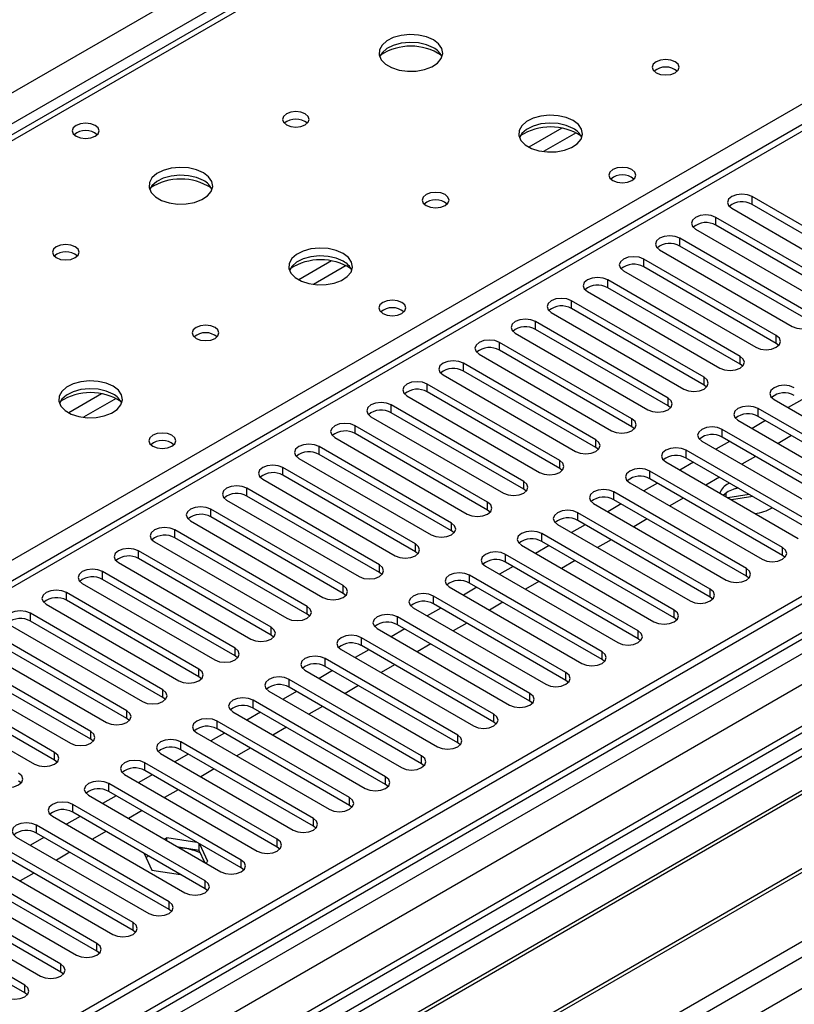
# Model space of a CAD drawing. Units: millimetres. Extents: x 2 to 6302, y 6 to 8916.
# Drawn here: x 2580 to 2702, y 1298 to 1453 of the extents above; entities that cross this region are included whole.
import ezdxf

# ---------------------------------------------------------------- set-up
doc = ezdxf.new("R2010")
doc.units = ezdxf.units.MM
doc.header["$LTSCALE"] = 30

msp = doc.modelspace()

# ---------------------------------------------------------------- linework, layer by layer
at = {"color": 7, "linetype": 'Continuous', "lineweight": 25}
for p, q in [((2242.819, 1246.969), (3135.894, 1762.53)), ((3138.016, 1758.856), (2244.94, 1243.294)), ((3308.605, 1711.812), (2340.576, 1152.981)), ((3309.666, 1711.2), (2341.637, 1152.368)), ((2337.394, 1094.606), (3397.701, 1706.708)), ((3309.666, 1706.709), (2341.637, 1147.877)), ((3336.182, 1706.3), (2338.101, 1130.12)), ((2338.455, 1142.776), (3314.262, 1706.098)), ((2341.015, 1146.504), (3309.044, 1705.335)), ((3316.383, 1702.424), (2340.576, 1139.102)), ((2376.992, 1112.567), (3364.467, 1682.624)), ((3291.817, 1681.703), (2379.407, 1154.98)), ((2887.916, 1612.753), (2498.3, 1387.833)), ((2889.291, 1612.617), (2499.675, 1387.697)), ((2729.576, 1451.423), (2308.585, 1208.39)), ((2731.076, 1451.275), (2309.994, 1208.189)), ((2715.961, 1412.853), (2695.19, 1424.844)), ((2695.19, 1423.619), (2695.19, 1424.844)), ((2692.008, 1423.007), (2712.779, 1411.016)), ((2715.961, 1411.628), (2695.19, 1423.619)), ((2710.304, 1409.587), (2689.533, 1421.578)), ((2689.533, 1420.353), (2689.533, 1421.578)), ((2686.351, 1419.741), (2707.123, 1407.75)), ((2710.304, 1408.362), (2689.533, 1420.353)), ((2704.648, 1406.321), (2683.876, 1418.312)), ((2683.876, 1417.087), (2683.876, 1418.312)), ((2704.648, 1405.096), (2683.876, 1417.087)), ((2698.991, 1403.056), (2678.219, 1415.047)), ((2678.219, 1413.822), (2678.219, 1415.047)), ((2680.694, 1416.475), (2701.466, 1404.484)), ((2835.728, 1414.944), (2599.908, 1278.808)), ((2835.728, 1413.72), (2600.968, 1278.196)), ((2698.991, 1401.831), (2678.219, 1413.822)), ((2675.038, 1413.21), (2695.809, 1401.219)), ((2605.559, 1275.546), (2840.318, 1411.069)), ((2606.076, 1275.247), (2840.836, 1410.771)), ((2693.334, 1399.79), (2672.563, 1411.781)), ((2672.563, 1410.556), (2672.563, 1411.781)), ((2693.334, 1398.565), (2672.563, 1410.556)), ((2669.381, 1409.944), (2690.152, 1397.953)), ((2687.677, 1396.524), (2666.906, 1408.515)), ((2666.906, 1407.29), (2666.906, 1408.515)), ((2663.724, 1406.678), (2684.495, 1394.687)), ((2687.677, 1395.3), (2666.906, 1407.29)), ((2616.172, 1269.419), (2850.932, 1404.942)), ((2616.69, 1269.12), (2851.449, 1404.644)), ((2682.02, 1393.259), (2661.249, 1405.25)), ((2661.249, 1404.025), (2661.249, 1405.25)), ((2658.067, 1403.413), (2678.838, 1391.422)), ((2682.02, 1392.034), (2661.249, 1404.025)), ((2698.991, 1401.831), (2698.991, 1403.056)), ((2676.363, 1389.993), (2655.592, 1401.984)), ((2655.592, 1400.759), (2655.592, 1401.984)), ((2699.384, 1401.525), (2698.991, 1401.831)), ((2626.07, 1263.705), (2861.891, 1399.841)), ((2652.41, 1400.147), (2673.181, 1388.156)), ((2676.363, 1388.768), (2655.592, 1400.759)), ((2693.334, 1398.565), (2693.334, 1399.79)), ((2670.707, 1386.727), (2649.935, 1398.718)), ((2649.935, 1397.494), (2649.935, 1398.718)), ((2693.727, 1398.259), (2693.334, 1398.565)), ((2646.753, 1396.882), (2667.525, 1384.891)), ((2670.707, 1385.503), (2649.935, 1397.494)), ((2687.677, 1395.3), (2687.677, 1396.524)), ((2665.05, 1383.462), (2644.278, 1395.453)), ((2644.278, 1394.228), (2644.278, 1395.453)), ((2688.07, 1394.993), (2687.677, 1395.3)), ((2641.096, 1393.616), (2661.868, 1381.625)), ((2665.05, 1382.237), (2644.278, 1394.228)), ((2659.393, 1380.196), (2638.622, 1392.187)), ((2638.622, 1390.962), (2638.622, 1392.187)), ((2682.02, 1392.034), (2682.02, 1393.259)), ((2682.413, 1391.728), (2682.02, 1392.034)), ((2698.637, 1393.055), (2719.408, 1381.064)), ((2702.974, 1393), (2700.853, 1391.776)), ((2635.44, 1390.35), (2656.211, 1378.359)), ((2659.393, 1378.971), (2638.622, 1390.962)), ((2716.934, 1379.635), (2696.162, 1391.626)), ((2696.162, 1390.401), (2696.162, 1391.626)), ((2716.934, 1378.41), (2696.162, 1390.401)), ((2653.736, 1376.931), (2632.965, 1388.922)), ((2632.965, 1387.697), (2632.965, 1388.922)), ((2676.363, 1388.768), (2676.363, 1389.993)), ((2692.98, 1389.789), (2713.752, 1377.798)), ((2697.317, 1389.734), (2695.196, 1388.51)), ((2653.736, 1375.706), (2632.965, 1387.697)), ((2676.757, 1388.462), (2676.363, 1388.768)), ((2711.277, 1376.369), (2690.506, 1388.36)), ((2690.506, 1387.135), (2690.506, 1388.36)), ((2701.383, 1387.387), (2699.262, 1386.163)), ((2629.783, 1387.085), (2650.554, 1375.094)), ((2670.707, 1385.503), (2670.707, 1386.727)), ((2687.324, 1386.523), (2708.095, 1374.532)), ((2691.661, 1386.469), (2689.539, 1385.244)), ((2711.277, 1375.144), (2690.506, 1387.135)), ((2648.079, 1373.665), (2627.308, 1385.656)), ((2627.308, 1384.431), (2627.308, 1385.656)), ((2648.079, 1372.44), (2627.308, 1384.431)), ((2671.1, 1385.197), (2670.707, 1385.503)), ((2705.62, 1373.104), (2684.849, 1385.095)), ((2684.849, 1383.87), (2684.849, 1385.095)), ((2624.126, 1383.819), (2644.897, 1371.828)), ((2665.05, 1382.237), (2665.05, 1383.462)), ((2681.667, 1383.258), (2702.438, 1371.267)), ((2686.004, 1383.203), (2683.882, 1381.979)), ((2705.62, 1371.879), (2684.849, 1383.87)), ((2695.726, 1384.122), (2693.605, 1382.897)), ((2642.422, 1370.399), (2621.651, 1382.39)), ((2621.651, 1381.165), (2621.651, 1382.39)), ((2642.422, 1369.174), (2621.651, 1381.165)), ((2665.443, 1381.931), (2665.05, 1382.237)), ((2699.963, 1369.838), (2679.192, 1381.829)), ((2679.192, 1380.604), (2679.192, 1381.829)), ((2618.469, 1380.553), (2639.24, 1368.562)), ((2659.393, 1378.971), (2659.393, 1380.196)), ((2676.01, 1379.992), (2696.781, 1368.001)), ((2680.347, 1379.937), (2678.226, 1378.713)), ((2699.963, 1368.613), (2679.192, 1380.604)), ((2690.069, 1380.856), (2687.948, 1379.632)), ((2691.657, 1379.939), (2691.47, 1379.837)), ((2636.765, 1367.134), (2615.994, 1379.125)), ((2615.994, 1377.9), (2615.994, 1379.125)), ((2659.786, 1378.665), (2659.393, 1378.971)), ((2694.306, 1366.572), (2673.535, 1378.563)), ((2673.535, 1377.339), (2673.535, 1378.563)), ((2691.47, 1378.612), (2690.709, 1378.038)), ((2690.787, 1378.113), (2690.743, 1378.018)), ((2691.114, 1377.804), (2691.114, 1378.382)), ((2694.748, 1378.155), (2691.402, 1377.637)), ((2693.075, 1379.121), (2692.334, 1379.006)), ((2612.812, 1377.288), (2633.583, 1365.297)), ((2636.765, 1365.909), (2615.994, 1377.9)), ((2653.736, 1375.706), (2653.736, 1376.931)), ((2670.353, 1376.726), (2691.124, 1364.735)), ((2674.69, 1376.672), (2672.569, 1375.447)), ((2694.306, 1365.348), (2673.535, 1377.339)), ((2684.412, 1377.59), (2682.291, 1376.366)), ((2695.306, 1377.833), (2691.96, 1377.315)), ((2631.109, 1363.868), (2610.337, 1375.859)), ((2610.337, 1374.634), (2610.337, 1375.859)), ((2654.129, 1375.4), (2653.736, 1375.706)), ((2688.649, 1363.307), (2667.878, 1375.298)), ((2667.878, 1374.073), (2667.878, 1375.298)), ((2607.155, 1374.022), (2627.927, 1362.031)), ((2631.109, 1362.643), (2610.337, 1374.634)), ((2648.079, 1372.44), (2648.079, 1373.665)), ((2664.696, 1373.461), (2685.467, 1361.47)), ((2669.033, 1373.406), (2666.912, 1372.182)), ((2688.649, 1362.082), (2667.878, 1374.073)), ((2678.756, 1374.325), (2676.634, 1373.1)), ((2625.452, 1360.602), (2604.68, 1372.593)), ((2604.68, 1371.369), (2604.68, 1372.593)), ((2648.472, 1372.134), (2648.079, 1372.44)), ((2682.993, 1360.041), (2662.221, 1372.032)), ((2662.221, 1370.807), (2662.221, 1372.032)), ((2601.498, 1370.756), (2622.27, 1358.765)), ((2625.452, 1359.378), (2604.68, 1371.369)), ((2642.422, 1369.174), (2642.422, 1370.399)), ((2682.993, 1358.816), (2662.221, 1370.807)), ((2673.099, 1371.059), (2670.978, 1369.835)), ((2619.795, 1357.337), (2599.024, 1369.328)), ((2599.024, 1368.103), (2599.024, 1369.328)), ((2642.815, 1368.868), (2642.422, 1369.174)), ((2677.336, 1356.775), (2656.564, 1368.766)), ((2656.564, 1367.542), (2656.564, 1368.766)), ((2659.039, 1370.195), (2679.81, 1358.204)), ((2663.376, 1370.141), (2661.255, 1368.916)), ((2699.963, 1368.613), (2699.963, 1369.838)), ((2595.842, 1367.491), (2616.613, 1355.5)), ((2619.795, 1356.112), (2599.024, 1368.103)), ((2677.336, 1355.551), (2656.564, 1367.542)), ((2667.442, 1367.794), (2665.321, 1366.569)), ((2700.356, 1368.307), (2699.963, 1368.613)), ((2614.138, 1354.071), (2593.367, 1366.062)), ((2593.367, 1364.837), (2593.367, 1366.062)), ((2636.765, 1365.909), (2636.765, 1367.134)), ((2637.159, 1365.603), (2636.765, 1365.909)), ((2653.382, 1366.93), (2674.154, 1354.939)), ((2657.719, 1366.875), (2655.598, 1365.65)), ((2694.306, 1365.348), (2694.306, 1366.572)), ((2590.185, 1364.225), (2610.956, 1352.234)), ((2614.138, 1352.846), (2593.367, 1364.837)), ((2671.679, 1353.51), (2650.908, 1365.501)), ((2650.908, 1364.276), (2650.908, 1365.501)), ((2671.679, 1352.285), (2650.908, 1364.276)), ((2661.785, 1364.528), (2659.664, 1363.303)), ((2694.7, 1365.042), (2694.306, 1365.348)), ((2608.481, 1350.805), (2587.71, 1362.796)), ((2587.71, 1361.572), (2587.71, 1362.796)), ((2631.109, 1362.643), (2631.109, 1363.868)), ((2631.502, 1362.337), (2631.109, 1362.643)), ((2647.726, 1363.664), (2668.497, 1351.673)), ((2652.063, 1363.609), (2649.941, 1362.385)), ((2688.649, 1362.082), (2688.649, 1363.307)), ((2608.481, 1349.581), (2587.71, 1361.572)), ((2666.022, 1350.244), (2645.251, 1362.235)), ((2645.251, 1361.01), (2645.251, 1362.235)), ((2666.022, 1349.019), (2645.251, 1361.01)), ((2656.128, 1361.262), (2654.007, 1360.038)), ((2689.043, 1361.776), (2688.649, 1362.082)), ((2602.824, 1347.54), (2582.053, 1359.531)), ((2582.053, 1358.306), (2582.053, 1359.531)), ((2584.528, 1360.96), (2605.299, 1348.969)), ((2625.452, 1359.378), (2625.452, 1360.602)), ((2642.069, 1360.398), (2662.84, 1348.407)), ((2646.406, 1360.344), (2644.284, 1359.119)), ((2682.993, 1358.816), (2682.993, 1360.041)), ((2602.824, 1346.315), (2582.053, 1358.306)), ((2625.845, 1359.072), (2625.452, 1359.378)), ((2660.365, 1346.979), (2639.594, 1358.97)), ((2639.594, 1357.745), (2639.594, 1358.97)), ((2650.471, 1357.997), (2648.35, 1356.772)), ((2683.386, 1358.51), (2682.993, 1358.816)), ((2578.871, 1357.694), (2599.642, 1345.703)), ((2619.795, 1356.112), (2619.795, 1357.337)), ((2636.412, 1357.133), (2657.183, 1345.142)), ((2640.749, 1357.078), (2638.628, 1355.854)), ((2660.365, 1345.754), (2639.594, 1357.745)), ((2677.336, 1355.551), (2677.336, 1356.775)), ((2597.167, 1344.274), (2576.396, 1356.265)), ((2597.167, 1343.049), (2576.396, 1355.04)), ((2620.188, 1355.806), (2619.795, 1356.112)), ((2654.708, 1343.713), (2633.937, 1355.704)), ((2633.937, 1354.479), (2633.937, 1355.704)), ((2677.729, 1355.245), (2677.336, 1355.551)), ((2573.214, 1354.428), (2593.985, 1342.437)), ((2614.138, 1352.846), (2614.138, 1354.071)), ((2630.755, 1353.867), (2651.526, 1341.876)), ((2635.092, 1353.812), (2632.971, 1352.588)), ((2654.708, 1342.488), (2633.937, 1354.479)), ((2644.814, 1354.731), (2642.693, 1353.506)), ((2671.679, 1352.285), (2671.679, 1353.51)), ((2591.511, 1341.009), (2570.739, 1353)), ((2591.511, 1339.784), (2570.739, 1351.775)), ((2614.531, 1352.54), (2614.138, 1352.846)), ((2649.051, 1340.447), (2628.28, 1352.438)), ((2628.28, 1351.213), (2628.28, 1352.438)), ((2672.072, 1351.979), (2671.679, 1352.285)), ((2567.557, 1351.163), (2588.329, 1339.172)), ((2608.481, 1349.581), (2608.481, 1350.805)), ((2625.098, 1350.601), (2645.869, 1338.61)), ((2629.435, 1350.547), (2627.314, 1349.322)), ((2649.051, 1339.222), (2628.28, 1351.213)), ((2639.158, 1351.465), (2637.036, 1350.241)), ((2666.022, 1349.019), (2666.022, 1350.244)), ((2585.854, 1337.743), (2565.083, 1349.734)), ((2608.874, 1349.275), (2608.481, 1349.581)), ((2643.395, 1337.182), (2622.623, 1349.173)), ((2622.623, 1347.948), (2622.623, 1349.173)), ((2666.415, 1348.713), (2666.022, 1349.019)), ((2561.9, 1347.897), (2582.672, 1335.906)), ((2585.854, 1336.518), (2565.083, 1348.509)), ((2602.824, 1346.315), (2602.824, 1347.54)), ((2619.441, 1347.336), (2640.212, 1335.345)), ((2623.778, 1347.281), (2621.657, 1346.057)), ((2643.395, 1335.957), (2622.623, 1347.948)), ((2633.501, 1348.2), (2631.38, 1346.975)), ((2603.218, 1346.009), (2602.824, 1346.315)), ((2637.738, 1333.916), (2616.966, 1345.907)), ((2616.966, 1344.682), (2616.966, 1345.907)), ((2660.365, 1345.754), (2660.365, 1346.979)), ((2660.758, 1345.448), (2660.365, 1345.754)), ((2597.167, 1343.049), (2597.167, 1344.274)), ((2613.784, 1344.07), (2634.556, 1332.079)), ((2637.738, 1332.691), (2616.966, 1344.682)), ((2627.844, 1344.934), (2625.723, 1343.71)), ((2597.561, 1342.743), (2597.167, 1343.049)), ((2632.081, 1330.65), (2611.31, 1342.641)), ((2611.31, 1341.417), (2611.31, 1342.641)), ((2618.121, 1344.016), (2616, 1342.791)), ((2654.708, 1342.488), (2654.708, 1343.713)), ((2591.511, 1339.784), (2591.511, 1341.009)), ((2632.081, 1329.426), (2611.31, 1341.417)), ((2622.187, 1341.668), (2620.066, 1340.444)), ((2655.102, 1342.182), (2654.708, 1342.488)), ((2591.904, 1339.478), (2591.511, 1339.784)), ((2608.128, 1340.805), (2628.899, 1328.814)), ((2612.465, 1340.75), (2610.343, 1339.525)), ((2649.051, 1339.222), (2649.051, 1340.447)), ((2626.424, 1327.385), (2605.653, 1339.376)), ((2605.653, 1338.151), (2605.653, 1339.376)), ((2626.424, 1326.16), (2605.653, 1338.151)), ((2616.53, 1338.403), (2614.409, 1337.178)), ((2649.445, 1338.916), (2649.051, 1339.222)), ((2585.854, 1336.518), (2585.854, 1337.743)), ((2586.247, 1336.212), (2585.854, 1336.518)), ((2602.471, 1337.539), (2623.242, 1325.548)), ((2606.808, 1337.484), (2604.686, 1336.26)), ((2643.395, 1335.957), (2643.395, 1337.182)), ((2620.767, 1324.119), (2599.996, 1336.11)), ((2599.996, 1334.885), (2599.996, 1336.11)), ((2620.767, 1322.894), (2599.996, 1334.885)), ((2610.873, 1335.137), (2608.752, 1333.913)), ((2643.788, 1335.651), (2643.395, 1335.957)), ((2580.59, 1332.946), (2580.197, 1333.253)), ((2596.814, 1334.273), (2617.585, 1322.282)), ((2601.151, 1334.219), (2599.03, 1332.994)), ((2637.738, 1332.691), (2637.738, 1333.916)), ((2615.11, 1320.854), (2594.339, 1332.845)), ((2594.339, 1331.62), (2594.339, 1332.845)), ((2605.216, 1331.872), (2603.095, 1330.647)), ((2638.131, 1332.385), (2637.738, 1332.691)), ((2591.157, 1331.008), (2611.928, 1319.017)), ((2595.494, 1330.953), (2593.373, 1329.728)), ((2615.11, 1319.629), (2594.339, 1331.62)), ((2632.081, 1329.426), (2632.081, 1330.65)), ((2609.453, 1317.588), (2588.682, 1329.579)), ((2588.682, 1328.354), (2588.682, 1329.579)), ((2599.56, 1328.606), (2597.438, 1327.381)), ((2632.474, 1329.12), (2632.081, 1329.426)), ((2585.5, 1327.742), (2606.271, 1315.751)), ((2589.837, 1327.687), (2587.716, 1326.463)), ((2609.453, 1316.363), (2588.682, 1328.354)), ((2626.424, 1326.16), (2626.424, 1327.385)), ((2603.797, 1314.322), (2583.025, 1326.313)), ((2583.025, 1325.088), (2583.025, 1326.313)), ((2626.817, 1325.854), (2626.424, 1326.16)), ((2579.843, 1324.476), (2600.614, 1312.485)), ((2584.18, 1324.422), (2582.059, 1323.197)), ((2603.797, 1313.097), (2583.025, 1325.088)), ((2593.903, 1325.34), (2591.782, 1324.116)), ((2603.456, 1324.365), (2603.06, 1324.136)), ((2608.17, 1323.635), (2603.456, 1324.365)), ((2603.456, 1323.908), (2603.456, 1324.365)), ((2620.767, 1322.894), (2620.767, 1324.119)), ((2598.14, 1311.057), (2577.368, 1323.048)), ((2608.53, 1322.355), (2605.273, 1322.859)), ((2608.53, 1322.355), (2608.53, 1323.427)), ((2609.89, 1320.65), (2608.627, 1323.371)), ((2621.16, 1322.588), (2620.767, 1322.894)), ((2574.186, 1321.211), (2594.958, 1309.22)), ((2598.14, 1309.832), (2577.368, 1321.823)), ((2588.246, 1322.075), (2586.125, 1320.85)), ((2599.899, 1321.879), (2601.1, 1319.29)), ((2600.585, 1321.483), (2600.189, 1321.254)), ((2609.403, 1320.474), (2608.53, 1322.355)), ((2592.483, 1307.791), (2571.712, 1319.782)), ((2609.495, 1320.422), (2609.89, 1320.65)), ((2615.11, 1319.629), (2615.11, 1320.854)), ((2615.503, 1319.323), (2615.11, 1319.629)), ((2568.529, 1317.945), (2589.301, 1305.954)), ((2592.483, 1306.566), (2571.712, 1318.557)), ((2582.589, 1318.809), (2580.468, 1317.585)), ((2601.1, 1319.29), (2605.584, 1318.597)), ((2586.826, 1304.525), (2566.055, 1316.516)), ((2609.453, 1316.363), (2609.453, 1317.588)), ((2609.847, 1316.057), (2609.453, 1316.363)), ((2586.826, 1303.301), (2566.055, 1315.292)), ((2581.169, 1301.26), (2560.398, 1313.251)), ((2562.873, 1314.679), (2583.644, 1302.688)), ((2603.797, 1313.097), (2603.797, 1314.322)), ((2581.169, 1300.035), (2560.398, 1312.026)), ((2604.19, 1312.791), (2603.797, 1313.097)), ((2598.14, 1309.832), (2598.14, 1311.057)), ((2598.533, 1309.526), (2598.14, 1309.832)), ((2592.483, 1306.566), (2592.483, 1307.791)), ((2592.876, 1306.26), (2592.483, 1306.566)), ((2586.826, 1303.301), (2586.826, 1304.525)), ((2587.219, 1302.994), (2586.826, 1303.301)), ((2581.169, 1300.035), (2581.169, 1301.26)), ((2581.562, 1299.729), (2581.169, 1300.035))]:
    msp.add_line(p, q, dxfattribs=at)
at = {"color": 8, "linetype": 'Continuous', "lineweight": 25}
for p, q in [((2556.597, 1354.836), (2731.076, 1455.561)), ((2665.345, 1435.57), (2660.195, 1432.597)), ((2667.611, 1434.837), (2662.504, 1431.889)), ((2629.282, 1414.751), (2624.133, 1411.779)), ((2631.549, 1414.019), (2626.441, 1411.07)), ((2593.22, 1393.933), (2588.07, 1390.96)), ((2595.486, 1393.2), (2590.379, 1390.252))]:
    msp.add_line(p, q, dxfattribs=at)
at = {"color": 7, "linetype": 'Continuous', "lineweight": 25, "flags": 128}
for points in [[(2645.231, 1449.398), (2644.146, 1449.873), (2642.879, 1450.161), (2641.524, 1450.242), (2640.183, 1450.108), (2638.953, 1449.771), (2637.927, 1449.254), (2637.18, 1448.597), (2636.768, 1447.848), (2636.721, 1447.062), (2637.044, 1446.298), (2637.711, 1445.613), (2638.674, 1445.057), (2639.861, 1444.672), (2641.184, 1444.486), (2642.545, 1444.513), (2643.843, 1444.75), (2644.981, 1445.181), (2645.876, 1445.774), (2646.461, 1446.484), (2646.692, 1447.259), (2646.553, 1448.04), (2646.053, 1448.772), (2645.231, 1449.398)], [(2645.231, 1448.173), (2644.146, 1448.648), (2642.879, 1448.937), (2641.524, 1449.017), (2640.183, 1448.883), (2638.953, 1448.546), (2637.927, 1448.029), (2637.18, 1447.372), (2636.809, 1446.745)], [(2683.132, 1445.969), (2682.45, 1446.232), (2681.647, 1446.324), (2680.843, 1446.232), (2680.162, 1445.969), (2679.707, 1445.576), (2679.547, 1445.112), (2679.707, 1444.648), (2680.162, 1444.255), (2680.843, 1443.992), (2681.647, 1443.9), (2682.45, 1443.992), (2683.132, 1444.255), (2683.587, 1444.648), (2683.747, 1445.112), (2683.587, 1445.576), (2683.132, 1445.969)], [(2625.149, 1437.805), (2624.467, 1438.068), (2623.664, 1438.16), (2622.86, 1438.068), (2622.179, 1437.805), (2621.724, 1437.412), (2621.564, 1436.948), (2621.724, 1436.484), (2622.179, 1436.091), (2622.86, 1435.828), (2623.664, 1435.736), (2624.468, 1435.828), (2625.149, 1436.091), (2625.604, 1436.484), (2625.764, 1436.948), (2625.604, 1437.412), (2625.149, 1437.805)], [(2667.151, 1436.744), (2666.066, 1437.219), (2664.799, 1437.507), (2663.445, 1437.588), (2662.103, 1437.454), (2660.873, 1437.116), (2659.847, 1436.6), (2659.1, 1435.942), (2658.688, 1435.193), (2658.642, 1434.408), (2658.964, 1433.644), (2659.631, 1432.959), (2660.594, 1432.403), (2661.781, 1432.018), (2663.104, 1431.831), (2664.465, 1431.858), (2665.763, 1432.096), (2666.901, 1432.527), (2667.796, 1433.12), (2668.381, 1433.83), (2668.613, 1434.604), (2668.473, 1435.386), (2667.974, 1436.117), (2667.151, 1436.744)], [(2592.2, 1436.008), (2591.519, 1436.27), (2590.715, 1436.363), (2589.911, 1436.27), (2589.23, 1436.008), (2588.775, 1435.614), (2588.615, 1435.15), (2588.775, 1434.686), (2589.23, 1434.293), (2589.911, 1434.03), (2590.715, 1433.938), (2591.519, 1434.03), (2592.2, 1434.293), (2592.655, 1434.687), (2592.815, 1435.15), (2592.655, 1435.614), (2592.2, 1436.008)], [(2667.151, 1435.519), (2666.066, 1435.994), (2664.799, 1436.282), (2663.445, 1436.363), (2662.103, 1436.229), (2660.873, 1435.891), (2659.847, 1435.375), (2659.1, 1434.718), (2658.729, 1434.09)], [(2609.168, 1428.58), (2608.083, 1429.055), (2606.816, 1429.343), (2605.462, 1429.423), (2604.12, 1429.29), (2602.89, 1428.952), (2601.864, 1428.436), (2601.117, 1427.778), (2600.705, 1427.029), (2600.659, 1426.243), (2600.981, 1425.48), (2601.649, 1424.795), (2602.612, 1424.239), (2603.798, 1423.853), (2605.121, 1423.667), (2606.482, 1423.694), (2607.78, 1423.932), (2608.919, 1424.363), (2609.814, 1424.956), (2610.398, 1425.665), (2610.63, 1426.44), (2610.49, 1427.222), (2609.991, 1427.953), (2609.168, 1428.58)], [(2676.346, 1429.068), (2675.664, 1429.331), (2674.861, 1429.423), (2674.057, 1429.331), (2673.376, 1429.068), (2672.921, 1428.675), (2672.761, 1428.211), (2672.921, 1427.747), (2673.376, 1427.354), (2674.057, 1427.091), (2674.861, 1426.999), (2675.664, 1427.091), (2676.346, 1427.354), (2676.801, 1427.747), (2676.961, 1428.211), (2676.801, 1428.675), (2676.346, 1429.068)], [(2609.168, 1427.355), (2608.083, 1427.83), (2606.816, 1428.118), (2605.462, 1428.199), (2604.12, 1428.065), (2602.89, 1427.727), (2601.864, 1427.211), (2601.117, 1426.554), (2600.747, 1425.926)], [(2647.069, 1425.151), (2646.388, 1425.414), (2645.584, 1425.506), (2644.781, 1425.414), (2644.099, 1425.151), (2643.644, 1424.757), (2643.484, 1424.294), (2643.644, 1423.83), (2644.099, 1423.436), (2644.781, 1423.173), (2645.584, 1423.081), (2646.388, 1423.174), (2647.069, 1423.436), (2647.524, 1423.83), (2647.684, 1424.294), (2647.524, 1424.757), (2647.069, 1425.151)], [(2695.19, 1424.844), (2694.46, 1425.125), (2693.599, 1425.224), (2692.738, 1425.125), (2692.008, 1424.843), (2691.52, 1424.422), (2691.349, 1423.925), (2691.52, 1423.428), (2692.008, 1423.007)], [(2689.533, 1421.578), (2688.803, 1421.859), (2687.942, 1421.958), (2687.081, 1421.859), (2686.351, 1421.578), (2685.863, 1421.156), (2685.692, 1420.659), (2685.863, 1420.162), (2686.351, 1419.741)], [(2683.876, 1418.312), (2683.146, 1418.594), (2682.285, 1418.693), (2681.424, 1418.594), (2680.694, 1418.312), (2680.207, 1417.891), (2680.035, 1417.394), (2680.207, 1416.897), (2680.694, 1416.475)], [(2589.086, 1416.987), (2588.405, 1417.249), (2587.601, 1417.342), (2586.798, 1417.249), (2586.116, 1416.987), (2585.661, 1416.593), (2585.501, 1416.129), (2585.661, 1415.666), (2586.117, 1415.272), (2586.798, 1415.009), (2587.601, 1414.917), (2588.405, 1415.009), (2589.086, 1415.272), (2589.542, 1415.666), (2589.701, 1416.129), (2589.542, 1416.593), (2589.086, 1416.987)], [(2631.089, 1415.925), (2630.004, 1416.4), (2628.737, 1416.689), (2627.382, 1416.769), (2626.04, 1416.635), (2624.811, 1416.298), (2623.784, 1415.781), (2623.038, 1415.124), (2622.626, 1414.375), (2622.579, 1413.589), (2622.902, 1412.825), (2623.569, 1412.14), (2624.532, 1411.584), (2625.719, 1411.199), (2627.042, 1411.013), (2628.403, 1411.04), (2629.7, 1411.278), (2630.839, 1411.709), (2631.734, 1412.301), (2632.319, 1413.011), (2632.55, 1413.786), (2632.411, 1414.568), (2631.911, 1415.299), (2631.089, 1415.925)], [(2631.089, 1414.701), (2630.004, 1415.176), (2628.737, 1415.464), (2627.382, 1415.544), (2626.04, 1415.411), (2624.811, 1415.073), (2623.784, 1414.557), (2623.038, 1413.899), (2622.667, 1413.272)], [(2678.219, 1415.047), (2677.49, 1415.328), (2676.629, 1415.427), (2675.767, 1415.328), (2675.038, 1415.047), (2674.55, 1414.625), (2674.379, 1414.128), (2674.55, 1413.631), (2675.038, 1413.21)], [(2672.563, 1411.781), (2671.833, 1412.063), (2670.972, 1412.161), (2670.111, 1412.063), (2669.381, 1411.781), (2668.893, 1411.36), (2668.722, 1410.863), (2668.893, 1410.365), (2669.381, 1409.944)], [(2666.906, 1408.515), (2666.176, 1408.797), (2665.315, 1408.896), (2664.454, 1408.797), (2663.724, 1408.515), (2663.236, 1408.094), (2663.065, 1407.597), (2663.236, 1407.1), (2663.724, 1406.678)], [(2640.283, 1408.25), (2639.602, 1408.513), (2638.798, 1408.605), (2637.995, 1408.513), (2637.313, 1408.25), (2636.858, 1407.856), (2636.698, 1407.393), (2636.858, 1406.929), (2637.313, 1406.535), (2637.995, 1406.272), (2638.798, 1406.18), (2639.602, 1406.272), (2640.283, 1406.535), (2640.739, 1406.929), (2640.898, 1407.393), (2640.739, 1407.857), (2640.283, 1408.25)], [(2701.466, 1404.484), (2702.196, 1404.203), (2703.057, 1404.104), (2703.918, 1404.203), (2704.648, 1404.484), (2705.135, 1404.906), (2705.307, 1405.403), (2705.135, 1405.9), (2704.648, 1406.321)], [(2611.007, 1404.332), (2610.325, 1404.595), (2609.522, 1404.687), (2608.718, 1404.595), (2608.037, 1404.332), (2607.582, 1403.939), (2607.422, 1403.475), (2607.582, 1403.011), (2608.037, 1402.618), (2608.718, 1402.355), (2609.522, 1402.263), (2610.325, 1402.355), (2611.007, 1402.618), (2611.462, 1403.011), (2611.622, 1403.475), (2611.462, 1403.939), (2611.007, 1404.332)], [(2661.249, 1405.25), (2660.519, 1405.531), (2659.658, 1405.63), (2658.797, 1405.531), (2658.067, 1405.25), (2657.579, 1404.828), (2657.408, 1404.331), (2657.579, 1403.834), (2658.067, 1403.413)], [(2695.809, 1401.219), (2696.539, 1400.937), (2697.4, 1400.838), (2698.261, 1400.937), (2698.991, 1401.219), (2699.478, 1401.64), (2699.65, 1402.137), (2699.479, 1402.634), (2698.991, 1403.056)], [(2655.592, 1401.984), (2654.862, 1402.266), (2654.001, 1402.364), (2653.14, 1402.266), (2652.41, 1401.984), (2651.922, 1401.563), (2651.751, 1401.066), (2651.922, 1400.569), (2652.41, 1400.147)], [(2690.152, 1397.953), (2690.882, 1397.672), (2691.743, 1397.573), (2692.604, 1397.671), (2693.334, 1397.953), (2693.822, 1398.374), (2693.993, 1398.872), (2693.822, 1399.369), (2693.334, 1399.79)], [(2649.935, 1398.718), (2649.205, 1399), (2648.344, 1399.099), (2647.483, 1399), (2646.753, 1398.718), (2646.265, 1398.297), (2646.094, 1397.8), (2646.266, 1397.303), (2646.753, 1396.882)], [(2684.495, 1394.687), (2685.225, 1394.406), (2686.086, 1394.307), (2686.947, 1394.406), (2687.677, 1394.687), (2688.165, 1395.109), (2688.336, 1395.606), (2688.165, 1396.103), (2687.677, 1396.524)], [(2595.026, 1395.107), (2593.941, 1395.582), (2592.674, 1395.87), (2591.32, 1395.951), (2589.978, 1395.817), (2588.748, 1395.479), (2587.722, 1394.963), (2586.975, 1394.306), (2586.563, 1393.556), (2586.517, 1392.771), (2586.839, 1392.007), (2587.506, 1391.322), (2588.469, 1390.766), (2589.656, 1390.381), (2590.979, 1390.195), (2592.34, 1390.221), (2593.638, 1390.459), (2594.777, 1390.89), (2595.671, 1391.483), (2596.256, 1392.193), (2596.488, 1392.967), (2596.348, 1393.749), (2595.849, 1394.481), (2595.026, 1395.107)], [(2644.278, 1395.453), (2643.548, 1395.734), (2642.687, 1395.833), (2641.826, 1395.734), (2641.096, 1395.453), (2640.609, 1395.031), (2640.437, 1394.534), (2640.609, 1394.037), (2641.096, 1393.616)], [(2701.819, 1394.892), (2701.089, 1395.173), (2700.228, 1395.272), (2699.367, 1395.173), (2698.637, 1394.892), (2698.149, 1394.47), (2697.978, 1393.973), (2698.15, 1393.476), (2698.637, 1393.055)], [(2595.026, 1393.882), (2593.941, 1394.357), (2592.674, 1394.645), (2591.32, 1394.726), (2589.978, 1394.592), (2588.748, 1394.255), (2587.722, 1393.738), (2586.975, 1393.081), (2586.604, 1392.453)], [(2638.622, 1392.187), (2637.892, 1392.469), (2637.031, 1392.568), (2636.169, 1392.469), (2635.44, 1392.187), (2634.952, 1391.766), (2634.781, 1391.269), (2634.952, 1390.772), (2635.44, 1390.35)], [(2678.838, 1391.422), (2679.568, 1391.14), (2680.429, 1391.041), (2681.29, 1391.14), (2682.02, 1391.422), (2682.508, 1391.843), (2682.679, 1392.34), (2682.508, 1392.837), (2682.02, 1393.259)], [(2696.162, 1391.626), (2695.432, 1391.907), (2694.571, 1392.006), (2693.71, 1391.908), (2692.98, 1391.626), (2692.493, 1391.205), (2692.321, 1390.707), (2692.493, 1390.21), (2692.98, 1389.789)], [(2632.965, 1388.922), (2632.235, 1389.203), (2631.374, 1389.302), (2630.513, 1389.203), (2629.783, 1388.922), (2629.295, 1388.5), (2629.124, 1388.003), (2629.295, 1387.506), (2629.783, 1387.085)], [(2673.181, 1388.156), (2673.911, 1387.875), (2674.772, 1387.776), (2675.633, 1387.875), (2676.363, 1388.156), (2676.851, 1388.578), (2677.022, 1389.075), (2676.851, 1389.572), (2676.363, 1389.993)], [(2604.221, 1387.431), (2603.539, 1387.694), (2602.736, 1387.786), (2601.932, 1387.694), (2601.251, 1387.431), (2600.796, 1387.038), (2600.636, 1386.574), (2600.796, 1386.11), (2601.251, 1385.717), (2601.932, 1385.454), (2602.736, 1385.362), (2603.54, 1385.454), (2604.221, 1385.717), (2604.676, 1386.11), (2604.836, 1386.574), (2604.676, 1387.038), (2604.221, 1387.431)], [(2690.506, 1388.36), (2689.776, 1388.642), (2688.915, 1388.741), (2688.053, 1388.642), (2687.324, 1388.36), (2686.836, 1387.939), (2686.665, 1387.442), (2686.836, 1386.945), (2687.324, 1386.523)], [(2627.308, 1385.656), (2626.578, 1385.937), (2625.717, 1386.036), (2624.856, 1385.938), (2624.126, 1385.656), (2623.638, 1385.235), (2623.467, 1384.737), (2623.638, 1384.24), (2624.126, 1383.819)], [(2667.525, 1384.891), (2668.254, 1384.609), (2669.116, 1384.51), (2669.976, 1384.609), (2670.707, 1384.891), (2671.194, 1385.312), (2671.366, 1385.809), (2671.194, 1386.306), (2670.707, 1386.727)], [(2684.849, 1385.095), (2684.119, 1385.376), (2683.258, 1385.475), (2682.397, 1385.376), (2681.667, 1385.095), (2681.179, 1384.673), (2681.008, 1384.176), (2681.179, 1383.679), (2681.667, 1383.258)], [(2621.651, 1382.39), (2620.921, 1382.672), (2620.06, 1382.771), (2619.199, 1382.672), (2618.469, 1382.39), (2617.981, 1381.969), (2617.81, 1381.472), (2617.981, 1380.975), (2618.469, 1380.553)], [(2661.868, 1381.625), (2662.598, 1381.343), (2663.459, 1381.244), (2664.32, 1381.343), (2665.05, 1381.625), (2665.537, 1382.046), (2665.709, 1382.543), (2665.537, 1383.04), (2665.05, 1383.462)], [(2679.192, 1381.829), (2678.462, 1382.111), (2677.601, 1382.209), (2676.74, 1382.111), (2676.01, 1381.829), (2675.522, 1381.408), (2675.351, 1380.911), (2675.522, 1380.413), (2676.01, 1379.992)], [(2656.211, 1378.359), (2656.941, 1378.078), (2657.802, 1377.979), (2658.663, 1378.078), (2659.393, 1378.359), (2659.88, 1378.781), (2660.052, 1379.278), (2659.881, 1379.775), (2659.393, 1380.196)], [(2615.994, 1379.125), (2615.264, 1379.406), (2614.403, 1379.505), (2613.542, 1379.406), (2612.812, 1379.125), (2612.324, 1378.703), (2612.153, 1378.206), (2612.324, 1377.709), (2612.812, 1377.288)], [(2673.535, 1378.563), (2672.805, 1378.845), (2671.944, 1378.944), (2671.083, 1378.845), (2670.353, 1378.563), (2669.865, 1378.142), (2669.694, 1377.645), (2669.865, 1377.148), (2670.353, 1376.726)], [(2692.952, 1379.192), (2692.501, 1379.063), (2691.47, 1378.612)], [(2650.554, 1375.094), (2651.284, 1374.812), (2652.145, 1374.713), (2653.006, 1374.812), (2653.736, 1375.094), (2654.224, 1375.515), (2654.395, 1376.012), (2654.224, 1376.509), (2653.736, 1376.931)], [(2610.337, 1375.859), (2609.607, 1376.141), (2608.746, 1376.239), (2607.885, 1376.141), (2607.155, 1375.859), (2606.667, 1375.438), (2606.496, 1374.941), (2606.668, 1374.444), (2607.155, 1374.022)], [(2667.878, 1375.298), (2667.148, 1375.579), (2666.287, 1375.678), (2665.426, 1375.579), (2664.696, 1375.298), (2664.208, 1374.876), (2664.037, 1374.379), (2664.208, 1373.882), (2664.696, 1373.461)], [(2644.897, 1371.828), (2645.627, 1371.546), (2646.488, 1371.448), (2647.349, 1371.546), (2648.079, 1371.828), (2648.567, 1372.249), (2648.738, 1372.746), (2648.567, 1373.244), (2648.079, 1373.665)], [(2604.68, 1372.593), (2603.95, 1372.875), (2603.09, 1372.974), (2602.228, 1372.875), (2601.498, 1372.593), (2601.011, 1372.172), (2600.839, 1371.675), (2601.011, 1371.178), (2601.498, 1370.756)], [(2662.221, 1372.032), (2661.491, 1372.314), (2660.63, 1372.413), (2659.769, 1372.314), (2659.039, 1372.032), (2658.551, 1371.611), (2658.38, 1371.114), (2658.552, 1370.617), (2659.039, 1370.195)], [(2639.24, 1368.562), (2639.97, 1368.281), (2640.831, 1368.182), (2641.692, 1368.281), (2642.422, 1368.562), (2642.91, 1368.984), (2643.081, 1369.481), (2642.91, 1369.978), (2642.422, 1370.399)], [(2599.024, 1369.328), (2598.294, 1369.609), (2597.433, 1369.708), (2596.571, 1369.609), (2595.842, 1369.328), (2595.354, 1368.906), (2595.183, 1368.409), (2595.354, 1367.912), (2595.842, 1367.491)], [(2656.564, 1368.766), (2655.834, 1369.048), (2654.973, 1369.147), (2654.112, 1369.048), (2653.382, 1368.766), (2652.895, 1368.345), (2652.723, 1367.848), (2652.895, 1367.351), (2653.382, 1366.93)], [(2696.781, 1368.001), (2697.511, 1367.72), (2698.372, 1367.621), (2699.233, 1367.719), (2699.963, 1368.001), (2700.451, 1368.422), (2700.622, 1368.92), (2700.451, 1369.417), (2699.963, 1369.838)], [(2593.367, 1366.062), (2592.637, 1366.344), (2591.776, 1366.443), (2590.915, 1366.344), (2590.185, 1366.062), (2589.697, 1365.641), (2589.526, 1365.144), (2589.697, 1364.647), (2590.185, 1364.225)], [(2633.583, 1365.297), (2634.313, 1365.015), (2635.174, 1364.916), (2636.035, 1365.015), (2636.765, 1365.297), (2637.253, 1365.718), (2637.424, 1366.215), (2637.253, 1366.712), (2636.765, 1367.134)], [(2650.908, 1365.501), (2650.178, 1365.782), (2649.317, 1365.881), (2648.455, 1365.782), (2647.726, 1365.501), (2647.238, 1365.079), (2647.067, 1364.582), (2647.238, 1364.085), (2647.726, 1363.664)], [(2691.124, 1364.735), (2691.854, 1364.454), (2692.715, 1364.355), (2693.576, 1364.454), (2694.306, 1364.735), (2694.794, 1365.157), (2694.965, 1365.654), (2694.794, 1366.151), (2694.306, 1366.572)], [(2587.71, 1362.796), (2586.98, 1363.078), (2586.119, 1363.177), (2585.258, 1363.078), (2584.528, 1362.796), (2584.04, 1362.375), (2583.869, 1361.878), (2584.04, 1361.381), (2584.528, 1360.96)], [(2627.927, 1362.031), (2628.656, 1361.75), (2629.518, 1361.651), (2630.379, 1361.75), (2631.109, 1362.031), (2631.596, 1362.452), (2631.768, 1362.95), (2631.596, 1363.447), (2631.109, 1363.868)], [(2645.251, 1362.235), (2644.521, 1362.517), (2643.66, 1362.616), (2642.799, 1362.517), (2642.069, 1362.235), (2641.581, 1361.814), (2641.41, 1361.317), (2641.581, 1360.82), (2642.069, 1360.398)], [(2685.467, 1361.47), (2686.197, 1361.188), (2687.058, 1361.089), (2687.919, 1361.188), (2688.649, 1361.47), (2689.137, 1361.891), (2689.308, 1362.388), (2689.137, 1362.885), (2688.649, 1363.307)], [(2582.053, 1359.531), (2581.323, 1359.812), (2580.462, 1359.911), (2579.601, 1359.812), (2578.871, 1359.531), (2578.383, 1359.109), (2578.212, 1358.612), (2578.383, 1358.115), (2578.871, 1357.694)], [(2622.27, 1358.765), (2623, 1358.484), (2623.861, 1358.385), (2624.722, 1358.484), (2625.452, 1358.765), (2625.939, 1359.187), (2626.111, 1359.684), (2625.939, 1360.181), (2625.452, 1360.602)], [(2679.81, 1358.204), (2680.541, 1357.923), (2681.401, 1357.824), (2682.263, 1357.923), (2682.993, 1358.204), (2683.48, 1358.626), (2683.652, 1359.123), (2683.48, 1359.62), (2682.993, 1360.041)], [(2639.594, 1358.97), (2638.864, 1359.251), (2638.003, 1359.35), (2637.142, 1359.251), (2636.412, 1358.97), (2635.924, 1358.548), (2635.753, 1358.051), (2635.924, 1357.554), (2636.412, 1357.133)], [(2616.613, 1355.5), (2617.343, 1355.218), (2618.204, 1355.119), (2619.065, 1355.218), (2619.795, 1355.5), (2620.282, 1355.921), (2620.454, 1356.418), (2620.283, 1356.915), (2619.795, 1357.337)], [(2674.154, 1354.939), (2674.884, 1354.657), (2675.745, 1354.558), (2676.606, 1354.657), (2677.336, 1354.939), (2677.823, 1355.36), (2677.995, 1355.857), (2677.823, 1356.354), (2677.336, 1356.775)], [(2633.937, 1355.704), (2633.207, 1355.985), (2632.346, 1356.084), (2631.485, 1355.986), (2630.755, 1355.704), (2630.267, 1355.283), (2630.096, 1354.785), (2630.267, 1354.288), (2630.755, 1353.867)], [(2610.956, 1352.234), (2611.686, 1351.953), (2612.547, 1351.854), (2613.408, 1351.953), (2614.138, 1352.234), (2614.626, 1352.656), (2614.797, 1353.153), (2614.626, 1353.65), (2614.138, 1354.071)], [(2668.497, 1351.673), (2669.227, 1351.391), (2670.088, 1351.293), (2670.949, 1351.391), (2671.679, 1351.673), (2672.166, 1352.094), (2672.338, 1352.591), (2672.167, 1353.089), (2671.679, 1353.51)], [(2628.28, 1352.438), (2627.55, 1352.72), (2626.689, 1352.819), (2625.828, 1352.72), (2625.098, 1352.438), (2624.61, 1352.017), (2624.439, 1351.52), (2624.61, 1351.023), (2625.098, 1350.601)], [(2605.299, 1348.969), (2606.029, 1348.687), (2606.89, 1348.588), (2607.751, 1348.687), (2608.481, 1348.969), (2608.969, 1349.39), (2609.14, 1349.887), (2608.969, 1350.384), (2608.481, 1350.805)], [(2662.84, 1348.407), (2663.57, 1348.126), (2664.431, 1348.027), (2665.292, 1348.126), (2666.022, 1348.407), (2666.51, 1348.829), (2666.681, 1349.326), (2666.51, 1349.823), (2666.022, 1350.244)], [(2622.623, 1349.173), (2621.893, 1349.454), (2621.032, 1349.553), (2620.171, 1349.454), (2619.441, 1349.173), (2618.954, 1348.751), (2618.782, 1348.254), (2618.954, 1347.757), (2619.441, 1347.336)], [(2599.642, 1345.703), (2600.372, 1345.421), (2601.233, 1345.323), (2602.094, 1345.421), (2602.824, 1345.703), (2603.312, 1346.124), (2603.483, 1346.621), (2603.312, 1347.119), (2602.824, 1347.54)], [(2616.966, 1345.907), (2616.236, 1346.189), (2615.375, 1346.287), (2614.514, 1346.189), (2613.784, 1345.907), (2613.297, 1345.486), (2613.125, 1344.989), (2613.297, 1344.492), (2613.784, 1344.07)], [(2657.183, 1345.142), (2657.913, 1344.86), (2658.774, 1344.761), (2659.635, 1344.86), (2660.365, 1345.142), (2660.853, 1345.563), (2661.024, 1346.06), (2660.853, 1346.557), (2660.365, 1346.979)], [(2593.985, 1342.437), (2594.715, 1342.156), (2595.576, 1342.057), (2596.437, 1342.156), (2597.167, 1342.437), (2597.655, 1342.859), (2597.826, 1343.356), (2597.655, 1343.853), (2597.167, 1344.274)], [(2611.31, 1342.641), (2610.58, 1342.923), (2609.719, 1343.022), (2608.857, 1342.923), (2608.128, 1342.641), (2607.64, 1342.22), (2607.469, 1341.723), (2607.64, 1341.226), (2608.128, 1340.805)], [(2651.526, 1341.876), (2652.256, 1341.595), (2653.117, 1341.496), (2653.978, 1341.594), (2654.708, 1341.876), (2655.196, 1342.297), (2655.367, 1342.795), (2655.196, 1343.292), (2654.708, 1343.713)], [(2588.329, 1339.172), (2589.059, 1338.89), (2589.92, 1338.791), (2590.781, 1338.89), (2591.511, 1339.172), (2591.998, 1339.593), (2592.17, 1340.09), (2591.998, 1340.587), (2591.511, 1341.009)], [(2605.653, 1339.376), (2604.923, 1339.657), (2604.062, 1339.756), (2603.201, 1339.657), (2602.471, 1339.376), (2601.983, 1338.954), (2601.812, 1338.457), (2601.983, 1337.96), (2602.471, 1337.539)], [(2645.869, 1338.61), (2646.599, 1338.329), (2647.46, 1338.23), (2648.321, 1338.329), (2649.051, 1338.61), (2649.539, 1339.032), (2649.71, 1339.529), (2649.539, 1340.026), (2649.051, 1340.447)], [(2582.672, 1335.906), (2583.402, 1335.625), (2584.263, 1335.526), (2585.124, 1335.624), (2585.854, 1335.906), (2586.341, 1336.327), (2586.513, 1336.824), (2586.341, 1337.322), (2585.854, 1337.743)], [(2599.996, 1336.11), (2599.266, 1336.392), (2598.405, 1336.491), (2597.544, 1336.392), (2596.814, 1336.11), (2596.326, 1335.689), (2596.155, 1335.192), (2596.326, 1334.695), (2596.814, 1334.273)], [(2640.212, 1335.345), (2640.943, 1335.063), (2641.803, 1334.964), (2642.665, 1335.063), (2643.395, 1335.345), (2643.882, 1335.766), (2644.054, 1336.263), (2643.882, 1336.76), (2643.395, 1337.182)], [(2577.015, 1332.64), (2577.745, 1332.359), (2578.606, 1332.26), (2579.467, 1332.359), (2580.197, 1332.64), (2580.685, 1333.062), (2580.856, 1333.559), (2580.685, 1334.056), (2580.197, 1334.477)], [(2634.556, 1332.079), (2635.286, 1331.798), (2636.147, 1331.699), (2637.008, 1331.798), (2637.738, 1332.079), (2638.225, 1332.501), (2638.397, 1332.998), (2638.225, 1333.495), (2637.738, 1333.916)], [(2594.339, 1332.845), (2593.609, 1333.126), (2592.748, 1333.225), (2591.887, 1333.126), (2591.157, 1332.844), (2590.669, 1332.423), (2590.498, 1331.926), (2590.669, 1331.429), (2591.157, 1331.008)], [(2628.899, 1328.814), (2629.629, 1328.532), (2630.49, 1328.433), (2631.351, 1328.532), (2632.081, 1328.814), (2632.569, 1329.235), (2632.74, 1329.732), (2632.569, 1330.229), (2632.081, 1330.65)], [(2588.682, 1329.579), (2587.952, 1329.86), (2587.091, 1329.959), (2586.23, 1329.86), (2585.5, 1329.579), (2585.012, 1329.158), (2584.841, 1328.66), (2585.012, 1328.163), (2585.5, 1327.742)], [(2623.242, 1325.548), (2623.972, 1325.266), (2624.833, 1325.167), (2625.694, 1325.266), (2626.424, 1325.548), (2626.912, 1325.969), (2627.083, 1326.466), (2626.912, 1326.963), (2626.424, 1327.385)], [(2583.025, 1326.313), (2582.295, 1326.595), (2581.434, 1326.694), (2580.573, 1326.595), (2579.843, 1326.313), (2579.356, 1325.892), (2579.184, 1325.395), (2579.356, 1324.898), (2579.843, 1324.476)], [(2617.585, 1322.282), (2618.315, 1322.001), (2619.176, 1321.902), (2620.037, 1322.001), (2620.767, 1322.282), (2621.255, 1322.704), (2621.426, 1323.201), (2621.255, 1323.698), (2620.767, 1324.119)], [(2611.928, 1319.017), (2612.658, 1318.735), (2613.519, 1318.636), (2614.38, 1318.735), (2615.11, 1319.017), (2615.598, 1319.438), (2615.769, 1319.935), (2615.598, 1320.432), (2615.11, 1320.854)], [(2606.271, 1315.751), (2607.001, 1315.469), (2607.862, 1315.371), (2608.724, 1315.469), (2609.453, 1315.751), (2609.941, 1316.172), (2610.112, 1316.669), (2609.941, 1317.167), (2609.453, 1317.588)], [(2600.614, 1312.485), (2601.345, 1312.204), (2602.205, 1312.105), (2603.067, 1312.204), (2603.797, 1312.485), (2604.284, 1312.907), (2604.456, 1313.404), (2604.284, 1313.901), (2603.797, 1314.322)], [(2594.958, 1309.22), (2595.688, 1308.938), (2596.549, 1308.839), (2597.41, 1308.938), (2598.14, 1309.22), (2598.627, 1309.641), (2598.799, 1310.138), (2598.627, 1310.635), (2598.14, 1311.057)], [(2589.301, 1305.954), (2590.031, 1305.673), (2590.892, 1305.574), (2591.753, 1305.672), (2592.483, 1305.954), (2592.971, 1306.375), (2593.142, 1306.873), (2592.97, 1307.37), (2592.483, 1307.791)], [(2583.644, 1302.688), (2584.374, 1302.407), (2585.235, 1302.308), (2586.096, 1302.407), (2586.826, 1302.688), (2587.314, 1303.11), (2587.485, 1303.607), (2587.314, 1304.104), (2586.826, 1304.525)], [(2577.987, 1299.423), (2578.717, 1299.141), (2579.578, 1299.042), (2580.439, 1299.141), (2581.169, 1299.423), (2581.657, 1299.844), (2581.828, 1300.341), (2581.657, 1300.838), (2581.169, 1301.26)]]:
    msp.add_lwpolyline(points, dxfattribs=at)
at = {"color": 7, "linetype": 'Continuous', "lineweight": 25}
for centre, radius, start, end in [((2641.695, 1439.621), 8.795, 57.23392, 122.7655), ((2644.029, 1445.685), 2.764, 22.55579, 64.22739), ((2681.647, 1442.298), 2.852, 50.5383, 129.46401), ((2623.664, 1434.135), 2.851, 50.52668, 129.47255), ((2590.715, 1432.337), 2.851, 50.52735, 129.46996), ((2663.615, 1426.967), 8.795, 57.23374, 122.76553), ((2665.949, 1433.03), 2.764, 22.55603, 64.22715), ((2605.633, 1418.802), 8.795, 57.23654, 122.76404), ((2674.861, 1425.399), 2.85, 50.51309, 129.48595), ((2674.861, 1425.398), 2.851, 50.52668, 129.47255), ((2607.96, 1424.86), 2.772, 22.6207, 64.16248), ((2645.584, 1421.48), 2.851, 50.52668, 129.47255), ((2693.623, 1420.896), 3.142, 60.06883, 129.71725), ((2687.966, 1417.631), 3.141, 60.06465, 129.72143), ((2682.309, 1414.365), 3.142, 60.06883, 129.71725), ((2587.602, 1413.315), 2.852, 50.5383, 129.46401), ((2627.553, 1406.147), 8.795, 57.23704, 122.76289), ((2629.881, 1412.206), 2.772, 22.62094, 64.16224), ((2676.652, 1411.099), 3.141, 60.06465, 129.72143), ((2670.995, 1407.833), 3.142, 60.06922, 129.71687), ((2638.798, 1404.579), 2.851, 50.52668, 129.47255), ((2665.338, 1404.568), 3.141, 60.06196, 129.72148), ((2659.681, 1401.303), 3.141, 60.06465, 129.72143), ((2609.522, 1400.661), 2.852, 50.5383, 129.46401), ((2654.024, 1398.037), 3.141, 60.06196, 129.72148), ((2648.368, 1394.771), 3.141, 60.06465, 129.72143), ((2591.49, 1385.33), 8.795, 57.23466, 122.76527), ((2593.824, 1391.393), 2.764, 22.55603, 64.22715), ((2642.711, 1391.505), 3.142, 60.06883, 129.71725), ((2700.252, 1390.944), 3.142, 60.06879, 129.71752), ((2637.054, 1388.24), 3.141, 60.06465, 129.72143), ((2694.595, 1387.679), 3.141, 60.06154, 129.72213), ((2631.397, 1384.974), 3.142, 60.06922, 129.71687), ((2688.938, 1384.413), 3.141, 60.06422, 129.72208), ((2602.736, 1383.761), 2.851, 50.52613, 129.47503), ((2625.74, 1381.709), 3.141, 60.06196, 129.72148), ((2683.281, 1381.148), 3.141, 60.06154, 129.72213), ((2620.083, 1378.443), 3.141, 60.06465, 129.72143), ((2677.624, 1377.882), 3.141, 60.06422, 129.72208), ((2692.572, 1377.518), 2.567, 115.41637, 160.80715), ((2614.426, 1375.178), 3.141, 60.06196, 129.72148), ((2671.967, 1374.616), 3.142, 60.06841, 129.7179), ((2608.77, 1371.912), 3.141, 60.06465, 129.72143), ((2695.153, 1381.416), 6.239, 274.40995, 300.98515), ((2666.31, 1371.351), 3.141, 60.06422, 129.72208), ((2603.113, 1368.646), 3.142, 60.06883, 129.71725), ((2660.654, 1368.085), 3.142, 60.06879, 129.71752), ((2597.456, 1365.381), 3.141, 60.06465, 129.72143), ((2654.997, 1364.82), 3.141, 60.06154, 129.72213), ((2591.799, 1362.115), 3.142, 60.06922, 129.71687), ((2649.34, 1361.554), 3.141, 60.06422, 129.72208), ((2586.142, 1358.85), 3.141, 60.06196, 129.72148), ((2643.683, 1358.288), 3.141, 60.06154, 129.72213), ((2580.485, 1355.584), 3.141, 60.06465, 129.72143), ((2638.026, 1355.022), 3.141, 60.06422, 129.72208), ((2632.369, 1351.756), 3.142, 60.06841, 129.7179), ((2626.712, 1348.491), 3.141, 60.06422, 129.72208), ((2621.056, 1345.225), 3.142, 60.06879, 129.71752), ((2615.399, 1341.96), 3.141, 60.06154, 129.72213), ((2609.742, 1338.694), 3.141, 60.06422, 129.72208), ((2604.085, 1335.429), 3.141, 60.06154, 129.72213), ((2598.428, 1332.163), 3.141, 60.06422, 129.72208), ((2592.771, 1328.897), 3.142, 60.06841, 129.7179), ((2587.114, 1325.632), 3.141, 60.06422, 129.72208), ((2581.458, 1322.366), 3.142, 60.06879, 129.71752), ((2604.733, 1312.696), 10.111, 66.92895, 86.22014)]:
    msp.add_arc(centre, radius, start, end, dxfattribs=at)

doc.saveas('drawing.dxf')
